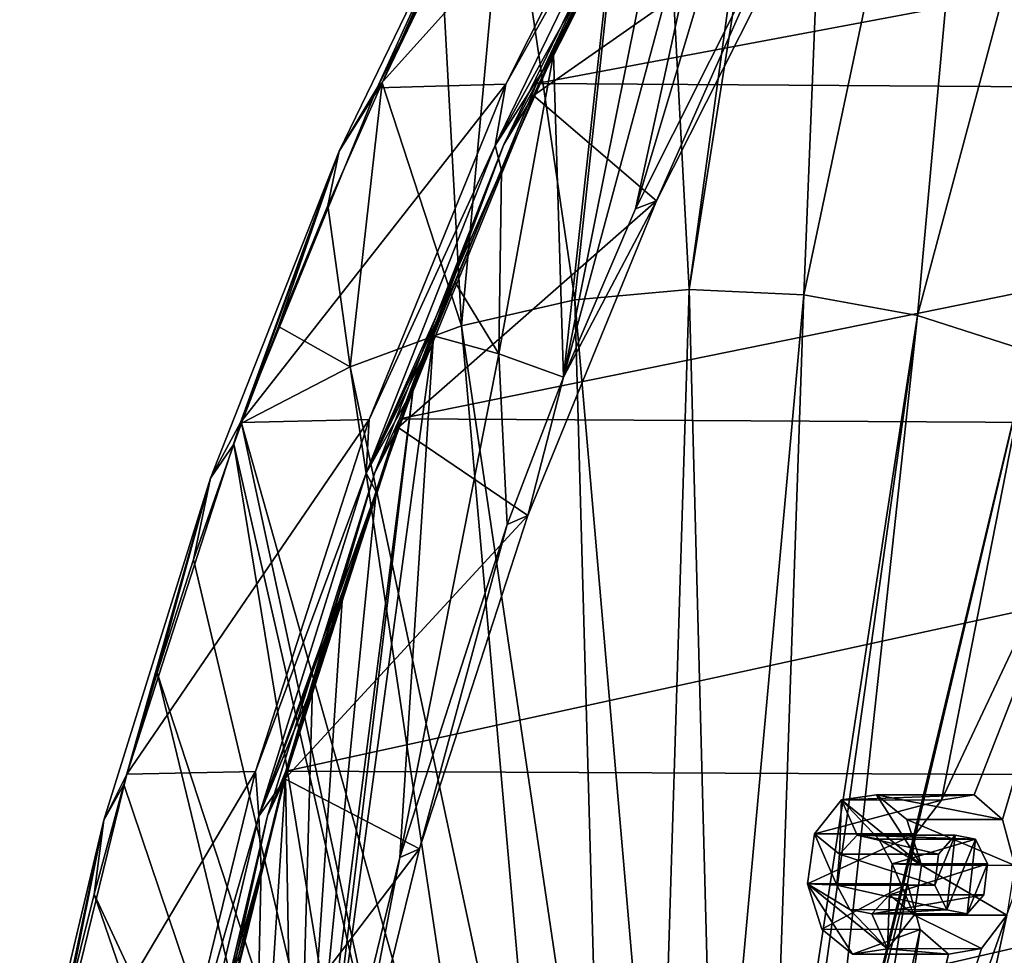
# Model space of a CAD drawing. Units: millimetres. Extents: x -51 to 167, y -76 to 24.
# Drawn here: x -49 to -37, y -10 to 1 of the extents above; entities that cross this region are included whole.
import ezdxf

# ---------------------------------------------------------------- set-up
doc = ezdxf.new("R2010")
doc.units = ezdxf.units.MM
doc.header["$LTSCALE"] = 65.185185
doc.layers.add('25', color=7, linetype='CONTINUOUS')

msp = doc.modelspace()

# ---------------------------------------------------------------- linework, layer by layer
at = {"layer": '25', "color": 253, "linetype": 'Continuous', "true_color": 0x999999}
for points in [[(-39.524, 9.702, -80.025), (-39.224, 10.096, -80.325), (-41.118, -1.879, -79.343), (-39.524, 9.702, -80.025)], [(-39.224, 10.096, -80.325), (-39.711, -1.943, -80.984), (-41.118, -1.879, -79.343), (-39.224, 10.096, -80.325)], [(-39.711, -1.943, -80.984), (-39.224, 10.096, -80.325), (-37.22, 9.835, -82.661), (-39.711, -1.943, -80.984)], [(-38.312, -2.197, -82.614), (-39.711, -1.943, -80.984), (-37.22, 9.835, -82.661), (-38.312, -2.197, -82.614)], [(-35.234, 9.307, -84.976), (-38.312, -2.197, -82.614), (-37.22, 9.835, -82.661), (-35.234, 9.307, -84.976)], [(-41.579, 6.748, -77.969), (-39.524, 9.702, -80.025), (-41.118, -1.879, -79.343), (-41.579, 6.748, -77.969)], [(-36.934, -2.64, -84.221), (-38.312, -2.197, -82.614), (-35.234, 9.307, -84.976), (-36.934, -2.64, -84.221)], [(-41.778, -0.885, -73.834), (-39.947, 2.764, -75.665), (-39.344, 7.242, -75.899), (-41.778, -0.885, -73.834)], [(-40.355, 5.615, -74.888), (-41.778, -0.885, -73.834), (-39.344, 7.242, -75.899), (-40.355, 5.615, -74.888)], [(-43.365, 3.705, -76.184), (-41.579, 6.748, -77.969), (-42.524, -2.006, -77.704), (-43.365, 3.705, -76.184)], [(-41.579, 6.748, -77.969), (-41.118, -1.879, -79.343), (-42.524, -2.006, -77.704), (-41.579, 6.748, -77.969)], [(-42.664, -2.955, -72.948), (-41.778, -0.885, -73.834), (-40.355, 5.615, -74.888), (-42.664, -2.955, -72.948)], [(-41.259, 4.03, -73.984), (-42.664, -2.955, -72.948), (-40.355, 5.615, -74.888), (-41.259, 4.03, -73.984)], [(-43.007, 4.469, -75.864), (-44.955, 0.601, -73.916), (-41.42, 4.519, -74.187), (-43.007, 4.469, -75.864)], [(-41.42, 4.519, -74.187), (-44.955, 0.601, -73.916), (-43.371, 0.645, -72.236), (-41.42, 4.519, -74.187)], [(-41.42, 4.519, -74.187), (-43.371, 0.645, -72.236), (-41.662, 3.695, -73.673), (-41.42, 4.519, -74.187)], [(-42.996, 0.653, -71.842), (-23.064, 4.393, -56.058), (-41.044, 4.529, -73.794), (-42.996, 0.653, -71.842)], [(-42.996, 0.653, -71.842), (-41.044, 4.529, -73.794), (-41.552, 3.709, -73.537), (-42.996, 0.653, -71.842)], [(-44.955, 0.601, -73.916), (-43.007, 4.469, -75.864), (-43.582, 3.614, -75.745), (-44.955, 0.601, -73.916)], [(-25.007, 0.534, -54.115), (-23.064, 4.393, -56.058), (-42.996, 0.653, -71.842), (-25.007, 0.534, -54.115)], [(-43.031, 0.507, -72.163), (-41.096, 4.351, -74.098), (-39.686, 2.849, -75.508), (-43.031, 0.507, -72.163)], [(-43.031, 0.507, -72.163), (-41.552, 3.709, -73.537), (-41.096, 4.351, -74.098), (-43.031, 0.507, -72.163)], [(-42.065, 2.495, -73.178), (-42.664, -2.955, -72.948), (-41.259, 4.03, -73.984), (-42.065, 2.495, -73.178)], [(-44.161, 2.184, -75.387), (-43.365, 3.705, -76.184), (-43.917, -2.322, -76.08), (-44.161, 2.184, -75.387)], [(-43.365, 3.705, -76.184), (-42.524, -2.006, -77.704), (-43.917, -2.322, -76.08), (-43.365, 3.705, -76.184)], [(-42.065, 2.495, -73.178), (-41.662, 3.695, -73.673), (-43.504, -0.108, -71.831), (-42.065, 2.495, -73.178)], [(-41.662, 3.695, -73.673), (-43.371, 0.645, -72.236), (-43.504, -0.108, -71.831), (-41.662, 3.695, -73.673)], [(-43.395, -0.095, -71.695), (-42.996, 0.653, -71.842), (-41.552, 3.709, -73.537), (-43.395, -0.095, -71.695)], [(-43.395, -0.095, -71.695), (-41.552, 3.709, -73.537), (-43.031, 0.507, -72.163), (-43.395, -0.095, -71.695)], [(-45.419, -0.178, -73.908), (-44.955, 0.601, -73.916), (-43.582, 3.614, -75.745), (-45.419, -0.178, -73.908)], [(-45.419, -0.178, -73.908), (-43.582, 3.614, -75.745), (-44.891, 0.662, -74.657), (-45.419, -0.178, -73.908)], [(-44.891, 0.662, -74.657), (-43.582, 3.614, -75.745), (-44.161, 2.184, -75.387), (-44.891, 0.662, -74.657)], [(-41.52, -0.786, -73.674), (-43.031, 0.507, -72.163), (-39.686, 2.849, -75.508), (-41.52, -0.786, -73.674)], [(-41.52, -0.786, -73.674), (-39.686, 2.849, -75.508), (-39.947, 2.764, -75.665), (-41.52, -0.786, -73.674)], [(-41.778, -0.885, -73.834), (-41.52, -0.786, -73.674), (-39.947, 2.764, -75.665), (-41.778, -0.885, -73.834)], [(-42.785, 1.013, -72.457), (-42.065, 2.495, -73.178), (-43.504, -0.108, -71.831), (-42.785, 1.013, -72.457)], [(-42.785, 1.013, -72.457), (-42.664, -2.955, -72.948), (-42.065, 2.495, -73.178), (-42.785, 1.013, -72.457)], [(-44.891, 0.662, -74.657), (-44.161, 2.184, -75.387), (-43.917, -2.322, -76.08), (-44.891, 0.662, -74.657)], [(-43.427, -0.412, -71.816), (-42.785, 1.013, -72.457), (-43.504, -0.108, -71.831), (-43.427, -0.412, -71.816)], [(-43.459, -2.668, -71.97), (-42.664, -2.955, -72.948), (-42.785, 1.013, -72.457), (-43.459, -2.668, -71.97)], [(-43.427, -0.412, -71.816), (-43.459, -2.668, -71.97), (-42.785, 1.013, -72.457), (-43.427, -0.412, -71.816)], [(-44.955, 0.601, -73.916), (-46.634, -3.512, -72.237), (-43.371, 0.645, -72.236), (-44.955, 0.601, -73.916)], [(-43.371, 0.645, -72.236), (-46.634, -3.512, -72.237), (-45.052, -3.475, -70.554), (-43.371, 0.645, -72.236)], [(-45.558, -0.847, -73.991), (-44.891, 0.662, -74.657), (-45.286, -2.826, -74.484), (-45.558, -0.847, -73.991)], [(-45.558, -0.847, -73.991), (-45.419, -0.178, -73.908), (-44.891, 0.662, -74.657), (-45.558, -0.847, -73.991)], [(-44.891, 0.662, -74.657), (-43.917, -2.322, -76.08), (-45.286, -2.826, -74.484), (-44.891, 0.662, -74.657)], [(-43.371, 0.645, -72.236), (-45.052, -3.475, -70.554), (-43.504, -0.108, -71.831), (-43.371, 0.645, -72.236)], [(-44.678, -3.467, -70.16), (-25.007, 0.534, -54.115), (-42.996, 0.653, -71.842), (-44.678, -3.467, -70.16)], [(-44.678, -3.467, -70.16), (-42.996, 0.653, -71.842), (-43.395, -0.095, -71.695), (-44.678, -3.467, -70.16)], [(-46.634, -3.512, -72.237), (-44.955, 0.601, -73.916), (-45.419, -0.178, -73.908), (-46.634, -3.512, -72.237)], [(-44.696, -3.575, -70.498), (-43.031, 0.507, -72.163), (-41.52, -0.786, -73.674), (-44.696, -3.575, -70.498)], [(-44.696, -3.575, -70.498), (-43.395, -0.095, -71.695), (-43.031, 0.507, -72.163), (-44.696, -3.575, -70.498)], [(-26.681, -3.568, -52.44), (-25.007, 0.534, -54.115), (-44.678, -3.467, -70.16), (-26.681, -3.568, -52.44)], [(-43.427, -0.412, -71.816), (-43.504, -0.108, -71.831), (-45.09, -4.134, -70.245), (-43.427, -0.412, -71.816)], [(-43.504, -0.108, -71.831), (-45.052, -3.475, -70.554), (-45.09, -4.134, -70.245), (-43.504, -0.108, -71.831)], [(-44.982, -4.124, -70.108), (-44.678, -3.467, -70.16), (-43.395, -0.095, -71.695), (-44.982, -4.124, -70.108)], [(-44.982, -4.124, -70.108), (-43.395, -0.095, -71.695), (-44.696, -3.575, -70.498), (-44.982, -4.124, -70.108)], [(-47.001, -4.194, -72.327), (-46.634, -3.512, -72.237), (-45.419, -0.178, -73.908), (-47.001, -4.194, -72.327)], [(-47.001, -4.194, -72.327), (-45.419, -0.178, -73.908), (-46.715, -3.779, -72.834), (-47.001, -4.194, -72.327)], [(-46.715, -3.779, -72.834), (-45.419, -0.178, -73.908), (-46.619, -3.518, -72.93), (-46.715, -3.779, -72.834)], [(-46.619, -3.518, -72.93), (-45.419, -0.178, -73.908), (-46.166, -2.33, -73.383), (-46.619, -3.518, -72.93)], [(-46.166, -2.33, -73.383), (-45.419, -0.178, -73.908), (-45.558, -0.847, -73.991), (-46.166, -2.33, -73.383)], [(-43.999, -1.782, -71.244), (-43.427, -0.412, -71.816), (-45.09, -4.134, -70.245), (-43.999, -1.782, -71.244)], [(-43.999, -1.782, -71.244), (-43.459, -2.668, -71.97), (-43.427, -0.412, -71.816), (-43.999, -1.782, -71.244)], [(-43.103, -4.653, -72.091), (-44.696, -3.575, -70.498), (-41.52, -0.786, -73.674), (-43.103, -4.653, -72.091)], [(-43.103, -4.653, -72.091), (-41.52, -0.786, -73.674), (-42.664, -2.955, -72.948), (-43.103, -4.653, -72.091)], [(-42.664, -2.955, -72.948), (-41.52, -0.786, -73.674), (-41.778, -0.885, -73.834), (-42.664, -2.955, -72.948)], [(-46.166, -2.33, -73.383), (-45.558, -0.847, -73.991), (-45.286, -2.826, -74.484), (-46.166, -2.33, -73.383)], [(-44.262, -2.448, -70.981), (-43.999, -1.782, -71.244), (-45.09, -4.134, -70.245), (-44.262, -2.448, -70.981)], [(-44.262, -2.448, -70.981), (-43.459, -2.668, -71.97), (-43.999, -1.782, -71.244), (-44.262, -2.448, -70.981)], [(-41.118, -1.879, -79.343), (-41.493, -13.913, -79.649), (-42.524, -2.006, -77.704), (-41.118, -1.879, -79.343)], [(-40.799, -13.928, -80.459), (-41.493, -13.913, -79.649), (-41.118, -1.879, -79.343), (-40.799, -13.928, -80.459)], [(-39.711, -1.943, -80.984), (-40.799, -13.928, -80.459), (-41.118, -1.879, -79.343), (-39.711, -1.943, -80.984)], [(-42.524, -2.006, -77.704), (-42.187, -13.99, -78.841), (-43.917, -2.322, -76.08), (-42.524, -2.006, -77.704)], [(-41.493, -13.913, -79.649), (-42.187, -13.99, -78.841), (-42.524, -2.006, -77.704), (-41.493, -13.913, -79.649)], [(-40.127, -14.007, -81.241), (-40.799, -13.928, -80.459), (-39.711, -1.943, -80.984), (-40.127, -14.007, -81.241)], [(-38.312, -2.197, -82.614), (-40.127, -14.007, -81.241), (-39.711, -1.943, -80.984), (-38.312, -2.197, -82.614)], [(-39.93, -13.705, -81.457), (-40.127, -14.007, -81.241), (-38.312, -2.197, -82.614), (-39.93, -13.705, -81.457)], [(-39.54, -13.536, -81.899), (-39.93, -13.705, -81.457), (-38.312, -2.197, -82.614), (-39.54, -13.536, -81.899)], [(-36.934, -2.64, -84.221), (-39.54, -13.536, -81.899), (-38.312, -2.197, -82.614), (-36.934, -2.64, -84.221)], [(-46.619, -3.518, -72.93), (-46.166, -2.33, -73.383), (-45.286, -2.826, -74.484), (-46.619, -3.518, -72.93)], [(-43.917, -2.322, -76.08), (-42.873, -14.158, -78.04), (-45.286, -2.826, -74.484), (-43.917, -2.322, -76.08)], [(-42.187, -13.99, -78.841), (-42.873, -14.158, -78.04), (-43.917, -2.322, -76.08), (-42.187, -13.99, -78.841)], [(-45.713, -13.108, -69.9), (-44.675, -8.856, -70.937), (-44.262, -2.448, -70.981), (-45.713, -13.108, -69.9)], [(-44.51, -3.098, -70.733), (-45.713, -13.108, -69.9), (-44.262, -2.448, -70.981), (-44.51, -3.098, -70.733)], [(-44.51, -3.098, -70.733), (-44.262, -2.448, -70.981), (-45.09, -4.134, -70.245), (-44.51, -3.098, -70.733)], [(-44.262, -2.448, -70.981), (-44.675, -8.856, -70.937), (-43.459, -2.668, -71.97), (-44.262, -2.448, -70.981)], [(-39.54, -13.536, -81.899), (-36.934, -2.64, -84.221), (-38.334, -8.565, -83.032), (-39.54, -13.536, -81.899)], [(-38.334, -8.565, -83.032), (-36.934, -2.64, -84.221), (-38.019, -8.151, -83.367), (-38.334, -8.565, -83.032)], [(-36.934, -2.64, -84.221), (-35.815, -3.478, -85.55), (-38.019, -8.151, -83.367), (-36.934, -2.64, -84.221)], [(-44.675, -8.856, -70.937), (-43.357, -4.763, -72.255), (-43.459, -2.668, -71.97), (-44.675, -8.856, -70.937)], [(-43.357, -4.763, -72.255), (-42.664, -2.955, -72.948), (-43.459, -2.668, -71.97), (-43.357, -4.763, -72.255)], [(-43.547, -14.416, -77.254), (-46.619, -3.518, -72.93), (-45.286, -2.826, -74.484), (-43.547, -14.416, -77.254)], [(-42.873, -14.158, -78.04), (-43.547, -14.416, -77.254), (-45.286, -2.826, -74.484), (-42.873, -14.158, -78.04)], [(-43.357, -4.763, -72.255), (-43.103, -4.653, -72.091), (-42.664, -2.955, -72.948), (-43.357, -4.763, -72.255)], [(-45.967, -14.405, -69.645), (-45.713, -13.108, -69.9), (-44.51, -3.098, -70.733), (-45.967, -14.405, -69.645)], [(-44.966, -4.362, -70.277), (-45.967, -14.405, -69.645), (-44.51, -3.098, -70.733), (-44.966, -4.362, -70.277)], [(-44.966, -4.362, -70.277), (-44.51, -3.098, -70.733), (-45.09, -4.134, -70.245), (-44.966, -4.362, -70.277)], [(-46.634, -3.512, -72.237), (-48.029, -7.831, -70.842), (-45.052, -3.475, -70.554), (-46.634, -3.512, -72.237)], [(-45.052, -3.475, -70.554), (-48.029, -7.831, -70.842), (-46.45, -7.801, -69.157), (-45.052, -3.475, -70.554)], [(-45.052, -3.475, -70.554), (-46.45, -7.801, -69.157), (-45.09, -4.134, -70.245), (-45.052, -3.475, -70.554)], [(-46.075, -7.795, -68.762), (-26.681, -3.568, -52.44), (-44.678, -3.467, -70.16), (-46.075, -7.795, -68.762)], [(-46.075, -7.795, -68.762), (-44.678, -3.467, -70.16), (-44.982, -4.124, -70.108), (-46.075, -7.795, -68.762)], [(-38.019, -8.151, -83.367), (-35.815, -3.478, -85.55), (-37.614, -8.086, -83.825), (-38.019, -8.151, -83.367)], [(-37.614, -8.086, -83.825), (-35.815, -3.478, -85.55), (-37.269, -8.391, -84.236), (-37.614, -8.086, -83.825)], [(-35.815, -3.478, -85.55), (-35.99, -4.056, -85.397), (-37.269, -8.391, -84.236), (-35.815, -3.478, -85.55)], [(-48.029, -7.831, -70.842), (-46.634, -3.512, -72.237), (-47.001, -4.194, -72.327), (-48.029, -7.831, -70.842)], [(-46.715, -3.779, -72.834), (-46.619, -3.518, -72.93), (-44.205, -14.761, -76.487), (-46.715, -3.779, -72.834)], [(-44.205, -14.761, -76.487), (-46.619, -3.518, -72.93), (-43.547, -14.416, -77.254), (-44.205, -14.761, -76.487)], [(-46.09, -7.891, -69.105), (-44.696, -3.575, -70.498), (-43.103, -4.653, -72.091), (-46.09, -7.891, -69.105)], [(-46.09, -7.891, -69.105), (-44.982, -4.124, -70.108), (-44.696, -3.575, -70.498), (-46.09, -7.891, -69.105)], [(-28.073, -7.877, -51.049), (-26.681, -3.568, -52.44), (-46.075, -7.795, -68.762), (-28.073, -7.877, -51.049)], [(-47.209, -5.196, -72.34), (-46.715, -3.779, -72.834), (-44.841, -15.191, -75.746), (-47.209, -5.196, -72.34)], [(-47.209, -5.196, -72.34), (-47.001, -4.194, -72.327), (-46.715, -3.779, -72.834), (-47.209, -5.196, -72.34)], [(-44.841, -15.191, -75.746), (-46.715, -3.779, -72.834), (-44.205, -14.761, -76.487), (-44.841, -15.191, -75.746)], [(-37.269, -8.391, -84.236), (-35.99, -4.056, -85.397), (-37.115, -8.957, -84.443), (-37.269, -8.391, -84.236)], [(-48.314, -8.399, -71.014), (-48.029, -7.831, -70.842), (-47.001, -4.194, -72.327), (-48.314, -8.399, -71.014)], [(-48.314, -8.399, -71.014), (-47.001, -4.194, -72.327), (-48.067, -7.962, -71.482), (-48.314, -8.399, -71.014)], [(-48.067, -7.962, -71.482), (-47.001, -4.194, -72.327), (-47.658, -6.589, -71.891), (-48.067, -7.962, -71.482)], [(-47.658, -6.589, -71.891), (-47.001, -4.194, -72.327), (-47.209, -5.196, -72.34), (-47.658, -6.589, -71.891)], [(-45.09, -4.134, -70.245), (-46.45, -7.801, -69.157), (-46.406, -8.351, -68.929), (-45.09, -4.134, -70.245)], [(-44.966, -4.362, -70.277), (-45.09, -4.134, -70.245), (-46.406, -8.351, -68.929), (-44.966, -4.362, -70.277)], [(-46.299, -8.343, -68.791), (-46.075, -7.795, -68.762), (-44.982, -4.124, -70.108), (-46.299, -8.343, -68.791)], [(-46.299, -8.343, -68.791), (-44.982, -4.124, -70.108), (-46.09, -7.891, -69.105), (-46.299, -8.343, -68.791)], [(-45.377, -5.579, -69.866), (-44.966, -4.362, -70.277), (-46.406, -8.351, -68.929), (-45.377, -5.579, -69.866)], [(-45.377, -5.579, -69.866), (-45.967, -14.405, -69.645), (-44.966, -4.362, -70.277), (-45.377, -5.579, -69.866)], [(-44.431, -8.749, -70.763), (-46.09, -7.891, -69.105), (-43.103, -4.653, -72.091), (-44.431, -8.749, -70.763)], [(-44.431, -8.749, -70.763), (-43.103, -4.653, -72.091), (-43.357, -4.763, -72.255), (-44.431, -8.749, -70.763)], [(-37.142, -15.626, -84.722), (-37.723, -15.15, -84.045), (-33.533, -4.635, -88.186), (-37.142, -15.626, -84.722)], [(-33.533, -4.635, -88.186), (-37.723, -15.15, -84.045), (-34.839, -4.764, -86.74), (-33.533, -4.635, -88.186)], [(-44.675, -8.856, -70.937), (-44.431, -8.749, -70.763), (-43.357, -4.763, -72.255), (-44.675, -8.856, -70.937)], [(-37.723, -15.15, -84.045), (-38.326, -14.747, -83.341), (-34.839, -4.764, -86.74), (-37.723, -15.15, -84.045)], [(-34.839, -4.764, -86.74), (-38.326, -14.747, -83.341), (-35.195, -5.09, -86.364), (-34.839, -4.764, -86.74)], [(-35.195, -5.09, -86.364), (-38.326, -14.747, -83.341), (-35.603, -5.052, -85.903), (-35.195, -5.09, -86.364)], [(-35.603, -5.052, -85.903), (-38.326, -14.747, -83.341), (-37.216, -9.565, -84.363), (-35.603, -5.052, -85.903)], [(-47.658, -6.589, -71.891), (-47.209, -5.196, -72.34), (-44.841, -15.191, -75.746), (-47.658, -6.589, -71.891)], [(-45.748, -6.751, -69.495), (-45.377, -5.579, -69.866), (-46.406, -8.351, -68.929), (-45.748, -6.751, -69.495)], [(-45.748, -6.751, -69.495), (-45.967, -14.405, -69.645), (-45.377, -5.579, -69.866), (-45.748, -6.751, -69.495)], [(-48.067, -7.962, -71.482), (-47.658, -6.589, -71.891), (-45.451, -15.703, -75.035), (-48.067, -7.962, -71.482)], [(-45.451, -15.703, -75.035), (-47.658, -6.589, -71.891), (-44.841, -15.191, -75.746), (-45.451, -15.703, -75.035)], [(-46.081, -7.888, -69.162), (-45.748, -6.751, -69.495), (-46.406, -8.351, -68.929), (-46.081, -7.888, -69.162)], [(-46.081, -7.888, -69.162), (-45.967, -14.405, -69.645), (-45.748, -6.751, -69.495), (-46.081, -7.888, -69.162)], [(-48.029, -7.831, -70.842), (-49.127, -12.319, -69.744), (-46.45, -7.801, -69.157), (-48.029, -7.831, -70.842)], [(-46.45, -7.801, -69.157), (-49.127, -12.319, -69.744), (-47.55, -12.296, -68.057), (-46.45, -7.801, -69.157)], [(-49.127, -12.319, -69.744), (-48.029, -7.831, -70.842), (-48.314, -8.399, -71.014), (-49.127, -12.319, -69.744)], [(-46.45, -7.801, -69.157), (-47.55, -12.296, -68.057), (-46.406, -8.351, -68.929), (-46.45, -7.801, -69.157)], [(-47.176, -12.292, -67.662), (-28.073, -7.877, -51.049), (-46.075, -7.795, -68.762), (-47.176, -12.292, -67.662)], [(-47.176, -12.292, -67.662), (-46.075, -7.795, -68.762), (-46.299, -8.343, -68.791), (-47.176, -12.292, -67.662)], [(-48.431, -9.306, -71.118), (-48.067, -7.962, -71.482), (-45.451, -15.703, -75.035), (-48.431, -9.306, -71.118)], [(-48.431, -9.306, -71.118), (-48.314, -8.399, -71.014), (-48.067, -7.962, -71.482), (-48.431, -9.306, -71.118)], [(-47.184, -12.364, -68.01), (-46.09, -7.891, -69.105), (-44.431, -8.749, -70.763), (-47.184, -12.364, -68.01)], [(-47.184, -12.364, -68.01), (-46.299, -8.343, -68.791), (-46.09, -7.891, -69.105), (-47.184, -12.364, -68.01)], [(-29.168, -12.354, -49.953), (-28.073, -7.877, -51.049), (-47.176, -12.292, -67.662), (-29.168, -12.354, -49.953)], [(-46.497, -14.329, -68.993), (-45.967, -14.405, -69.645), (-46.081, -7.888, -69.162), (-46.497, -14.329, -68.993)], [(-46.38, -8.992, -68.864), (-46.497, -14.329, -68.993), (-46.081, -7.888, -69.162), (-46.38, -8.992, -68.864)], [(-46.38, -8.992, -68.864), (-46.081, -7.888, -69.162), (-46.406, -8.351, -68.929), (-46.38, -8.992, -68.864)], [(-38.019, -8.151, -83.367), (-37.614, -8.086, -83.825), (-39.248, -8.15, -84.602), (-38.019, -8.151, -83.367)], [(-39.248, -8.15, -84.602), (-37.614, -8.086, -83.825), (-38.818, -8.087, -85.032), (-39.248, -8.15, -84.602)], [(-39.248, -8.15, -84.602), (-38.818, -8.087, -85.032), (-38.262, -8.951, -85.588), (-39.248, -8.15, -84.602)], [(-37.614, -8.086, -83.825), (-37.269, -8.391, -84.236), (-38.818, -8.087, -85.032), (-37.614, -8.086, -83.825)], [(-38.818, -8.087, -85.032), (-37.269, -8.391, -84.236), (-38.442, -8.391, -85.409), (-38.818, -8.087, -85.032)], [(-38.818, -8.087, -85.032), (-38.442, -8.391, -85.409), (-38.262, -8.951, -85.588), (-38.818, -8.087, -85.032)], [(-39.576, -8.565, -84.274), (-38.019, -8.151, -83.367), (-39.248, -8.15, -84.602), (-39.576, -8.565, -84.274)], [(-39.576, -8.565, -84.274), (-39.248, -8.15, -84.602), (-39.27, -8.815, -84.58), (-39.576, -8.565, -84.274)], [(-38.334, -8.565, -83.032), (-38.019, -8.151, -83.367), (-39.576, -8.565, -84.274), (-38.334, -8.565, -83.032)], [(-39.27, -8.815, -84.58), (-39.248, -8.15, -84.602), (-39.053, -8.582, -84.797), (-39.27, -8.815, -84.58)], [(-39.248, -8.15, -84.602), (-38.262, -8.951, -85.588), (-38.786, -8.633, -85.064), (-39.248, -8.15, -84.602)], [(-39.053, -8.582, -84.797), (-39.248, -8.15, -84.602), (-38.786, -8.633, -85.064), (-39.053, -8.582, -84.797)], [(-47.335, -12.715, -67.755), (-47.176, -12.292, -67.662), (-46.299, -8.343, -68.791), (-47.335, -12.715, -67.755)], [(-47.335, -12.715, -67.755), (-46.299, -8.343, -68.791), (-47.184, -12.364, -68.01), (-47.335, -12.715, -67.755)], [(-49.347, -12.758, -69.981), (-49.127, -12.319, -69.744), (-48.314, -8.399, -71.014), (-49.347, -12.758, -69.981)], [(-49.347, -12.758, -69.981), (-48.314, -8.399, -71.014), (-49.056, -11.934, -70.493), (-49.347, -12.758, -69.981)], [(-49.056, -11.934, -70.493), (-48.314, -8.399, -71.014), (-48.758, -10.626, -70.791), (-49.056, -11.934, -70.493)], [(-48.758, -10.626, -70.791), (-48.314, -8.399, -71.014), (-48.431, -9.306, -71.118), (-48.758, -10.626, -70.791)], [(-46.406, -8.351, -68.929), (-47.55, -12.296, -68.057), (-47.442, -12.721, -67.893), (-46.406, -8.351, -68.929)], [(-46.38, -8.992, -68.864), (-46.406, -8.351, -68.929), (-47.442, -12.721, -67.893), (-46.38, -8.992, -68.864)], [(-37.269, -8.391, -84.236), (-37.115, -8.957, -84.443), (-38.442, -8.391, -85.409), (-37.269, -8.391, -84.236)], [(-38.442, -8.391, -85.409), (-37.115, -8.957, -84.443), (-38.262, -8.951, -85.588), (-38.442, -8.391, -85.409)], [(-39.666, -9.179, -84.184), (-39.576, -8.565, -84.274), (-39.305, -9.195, -84.545), (-39.666, -9.179, -84.184)], [(-38.435, -9.176, -82.952), (-38.334, -8.565, -83.032), (-39.666, -9.179, -84.184), (-38.435, -9.176, -82.952)], [(-39.666, -9.179, -84.184), (-38.334, -8.565, -83.032), (-39.576, -8.565, -84.274), (-39.666, -9.179, -84.184)], [(-39.305, -9.195, -84.545), (-39.576, -8.565, -84.274), (-39.27, -8.815, -84.58), (-39.305, -9.195, -84.545)], [(-39.54, -13.536, -81.899), (-38.334, -8.565, -83.032), (-38.435, -9.176, -82.952), (-39.54, -13.536, -81.899)], [(-39.27, -8.815, -84.58), (-39.053, -8.582, -84.797), (-38.055, -8.815, -83.365), (-39.27, -8.815, -84.58)], [(-39.053, -8.582, -84.797), (-38.786, -8.633, -85.064), (-37.6, -8.631, -83.873), (-39.053, -8.582, -84.797)], [(-38.055, -8.815, -83.365), (-39.053, -8.582, -84.797), (-37.849, -8.583, -83.586), (-38.055, -8.815, -83.365)], [(-37.849, -8.583, -83.586), (-39.053, -8.582, -84.797), (-37.6, -8.631, -83.873), (-37.849, -8.583, -83.586)], [(-38.055, -8.815, -83.365), (-37.849, -8.583, -83.586), (-38.098, -9.195, -83.338), (-38.055, -8.815, -83.365)], [(-37.849, -8.583, -83.586), (-37.951, -9.499, -83.523), (-38.098, -9.195, -83.338), (-37.849, -8.583, -83.586)], [(-37.849, -8.583, -83.586), (-37.6, -8.631, -83.873), (-37.951, -9.499, -83.523), (-37.849, -8.583, -83.586)], [(-38.786, -8.633, -85.064), (-38.623, -8.935, -85.227), (-37.6, -8.631, -83.873), (-38.786, -8.633, -85.064)], [(-38.786, -8.633, -85.064), (-38.262, -8.951, -85.588), (-38.623, -8.935, -85.227), (-38.786, -8.633, -85.064)], [(-37.6, -8.631, -83.873), (-38.623, -8.935, -85.227), (-37.453, -8.935, -84.058), (-37.6, -8.631, -83.873)], [(-37.6, -8.631, -83.873), (-37.702, -9.548, -83.809), (-37.951, -9.499, -83.523), (-37.6, -8.631, -83.873)], [(-37.6, -8.631, -83.873), (-37.453, -8.935, -84.058), (-37.702, -9.548, -83.809), (-37.6, -8.631, -83.873)], [(-45.477, -13.002, -69.717), (-47.184, -12.364, -68.01), (-44.431, -8.749, -70.763), (-45.477, -13.002, -69.717)], [(-45.477, -13.002, -69.717), (-44.431, -8.749, -70.763), (-44.675, -8.856, -70.937), (-45.477, -13.002, -69.717)], [(-39.305, -9.195, -84.545), (-39.27, -8.815, -84.58), (-38.098, -9.195, -83.338), (-39.305, -9.195, -84.545)], [(-39.27, -8.815, -84.58), (-38.055, -8.815, -83.365), (-38.098, -9.195, -83.338), (-39.27, -8.815, -84.58)], [(-45.713, -13.108, -69.9), (-45.477, -13.002, -69.717), (-44.675, -8.856, -70.937), (-45.713, -13.108, -69.9)], [(-38.352, -9.565, -85.499), (-38.658, -9.315, -85.193), (-38.623, -8.935, -85.227), (-38.352, -9.565, -85.499)], [(-38.623, -8.935, -85.227), (-38.658, -9.315, -85.193), (-37.453, -8.935, -84.058), (-38.623, -8.935, -85.227)], [(-37.453, -8.935, -84.058), (-38.658, -9.315, -85.193), (-37.496, -9.315, -84.031), (-37.453, -8.935, -84.058)], [(-38.262, -8.951, -85.588), (-38.352, -9.565, -85.499), (-38.623, -8.935, -85.227), (-38.262, -8.951, -85.588)], [(-37.216, -9.565, -84.363), (-38.352, -9.565, -85.499), (-38.262, -8.951, -85.588), (-37.216, -9.565, -84.363)], [(-37.115, -8.957, -84.443), (-37.216, -9.565, -84.363), (-38.262, -8.951, -85.588), (-37.115, -8.957, -84.443)], [(-37.453, -8.935, -84.058), (-37.496, -9.315, -84.031), (-37.702, -9.548, -83.809), (-37.453, -8.935, -84.058)], [(-46.657, -10.073, -68.587), (-46.38, -8.992, -68.864), (-47.442, -12.721, -67.893), (-46.657, -10.073, -68.587)], [(-46.657, -10.073, -68.587), (-46.497, -14.329, -68.993), (-46.38, -8.992, -68.864), (-46.657, -10.073, -68.587)], [(-39.486, -9.739, -84.364), (-38.435, -9.176, -82.952), (-39.666, -9.179, -84.184), (-39.486, -9.739, -84.364)], [(-38.68, -9.98, -85.17), (-39.11, -10.043, -84.74), (-39.666, -9.179, -84.184), (-38.68, -9.98, -85.17)], [(-38.68, -9.98, -85.17), (-39.666, -9.179, -84.184), (-39.142, -9.497, -84.708), (-38.68, -9.98, -85.17)], [(-39.11, -10.043, -84.74), (-39.486, -9.739, -84.364), (-39.666, -9.179, -84.184), (-39.11, -10.043, -84.74)], [(-39.142, -9.497, -84.708), (-39.666, -9.179, -84.184), (-39.305, -9.195, -84.545), (-39.142, -9.497, -84.708)], [(-39.164, -13.742, -82.34), (-39.54, -13.536, -81.899), (-38.435, -9.176, -82.952), (-39.164, -13.742, -82.34)], [(-38.28, -9.741, -83.16), (-38.435, -9.176, -82.952), (-39.486, -9.739, -84.364), (-38.28, -9.741, -83.16)], [(-39.142, -9.497, -84.708), (-39.305, -9.195, -84.545), (-37.951, -9.499, -83.523), (-39.142, -9.497, -84.708)], [(-37.951, -9.499, -83.523), (-39.305, -9.195, -84.545), (-38.098, -9.195, -83.338), (-37.951, -9.499, -83.523)], [(-38.28, -9.741, -83.16), (-39.164, -13.742, -82.34), (-38.435, -9.176, -82.952), (-38.28, -9.741, -83.16)], [(-48.758, -10.626, -70.791), (-48.431, -9.306, -71.118), (-46.03, -16.293, -74.36), (-48.758, -10.626, -70.791)], [(-46.03, -16.293, -74.36), (-48.431, -9.306, -71.118), (-45.451, -15.703, -75.035), (-46.03, -16.293, -74.36)], [(-38.658, -9.315, -85.193), (-38.68, -9.98, -85.17), (-38.875, -9.548, -84.975), (-38.658, -9.315, -85.193)], [(-38.658, -9.315, -85.193), (-38.875, -9.548, -84.975), (-37.496, -9.315, -84.031), (-38.658, -9.315, -85.193)], [(-37.496, -9.315, -84.031), (-38.875, -9.548, -84.975), (-37.702, -9.548, -83.809), (-37.496, -9.315, -84.031)], [(-38.352, -9.565, -85.499), (-38.68, -9.98, -85.17), (-38.658, -9.315, -85.193), (-38.352, -9.565, -85.499)], [(-38.875, -9.548, -84.975), (-38.68, -9.98, -85.17), (-39.142, -9.497, -84.708), (-38.875, -9.548, -84.975)], [(-38.875, -9.548, -84.975), (-39.142, -9.497, -84.708), (-37.951, -9.499, -83.523), (-38.875, -9.548, -84.975)], [(-37.702, -9.548, -83.809), (-38.875, -9.548, -84.975), (-37.951, -9.499, -83.523), (-37.702, -9.548, -83.809)], [(-38.326, -14.747, -83.341), (-38.924, -14.419, -82.644), (-37.216, -9.565, -84.363), (-38.326, -14.747, -83.341)], [(-37.216, -9.565, -84.363), (-38.924, -14.419, -82.644), (-37.527, -9.976, -84.032), (-37.216, -9.565, -84.363)], [(-38.352, -9.565, -85.499), (-37.527, -9.976, -84.032), (-38.68, -9.98, -85.17), (-38.352, -9.565, -85.499)], [(-37.216, -9.565, -84.363), (-37.527, -9.976, -84.032), (-38.352, -9.565, -85.499), (-37.216, -9.565, -84.363)], [(-39.11, -10.043, -84.74), (-38.28, -9.741, -83.16), (-39.486, -9.739, -84.364), (-39.11, -10.043, -84.74)], [(-38.943, -14.253, -82.615), (-39.164, -13.742, -82.34), (-38.28, -9.741, -83.16), (-38.943, -14.253, -82.615)], [(-37.933, -10.045, -83.574), (-38.28, -9.741, -83.16), (-39.11, -10.043, -84.74), (-37.933, -10.045, -83.574)], [(-37.933, -10.045, -83.574), (-38.943, -14.253, -82.615), (-38.28, -9.741, -83.16), (-37.933, -10.045, -83.574)], [(-38.68, -9.98, -85.17), (-37.933, -10.045, -83.574), (-39.11, -10.043, -84.74), (-38.68, -9.98, -85.17)], [(-37.527, -9.976, -84.032), (-38.924, -14.419, -82.644), (-37.933, -10.045, -83.574), (-37.527, -9.976, -84.032)], [(-37.527, -9.976, -84.032), (-37.933, -10.045, -83.574), (-38.68, -9.98, -85.17), (-37.527, -9.976, -84.032)], [(-38.924, -14.419, -82.644), (-38.943, -14.253, -82.615), (-37.933, -10.045, -83.574), (-38.924, -14.419, -82.644)]]:
    msp.add_3dface(points, dxfattribs=at)

doc.saveas('drawing.dxf')
